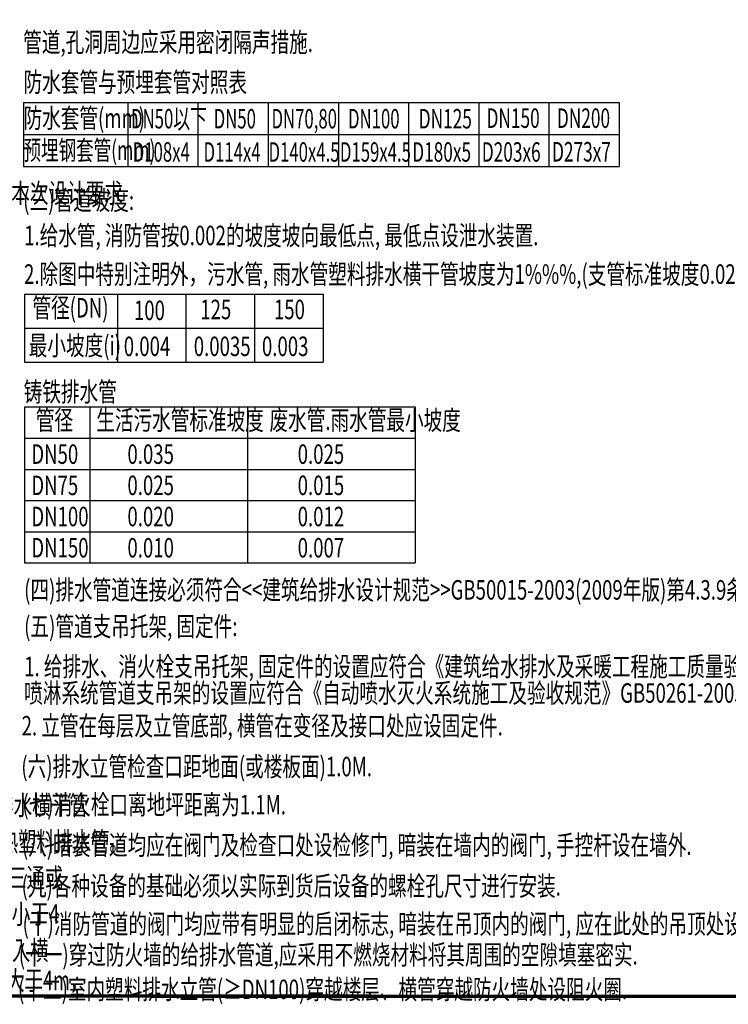
# Model space of a CAD drawing. Extents: x 588920596 to 1178102895, y 3092521186 to 6185225304.
# Drawn here: x 589051297 to 589065831, y 3092821180 to 3092841375 of the extents above; entities that cross this region are included whole.
import ezdxf

# ---------------------------------------------------------------- set-up
doc = ezdxf.new("R2010")
doc.units = 0
doc.header["$LTSCALE"] = 1000
doc.header["$MEASUREMENT"] = 0
doc.layers.add('DET1', color=1, linetype='Continuous')
doc.layers.add('PUB_TITLE', color=4, linetype='Continuous')
doc.styles.add('HZ1', font='tssdeng.shx', dxfattribs={"width": 0.7, "bigfont": 'tssdchn.shx'})
doc.styles.add('SHZ', font='si-fs.shx', dxfattribs={"width": 0.7, "bigfont": 'hzkt.shx'})

msp = doc.modelspace()

# ---------------------------------------------------------------- linework, layer by layer
at = {"layer": 'DET1', "color": 7}
for p, q in [((589051374.9, 3092839674.9), (589051374.9, 3092838362.9)), ((589051374.9, 3092839674.9), (589063593.1, 3092839674.9)), ((589053513.1, 3092839674.9), (589053513.1, 3092838362.9)), ((589054953.1, 3092839674.9), (589054953.1, 3092838362.9)), ((589056393.1, 3092839674.9), (589056393.1, 3092838362.9)), ((589057833.1, 3092839674.9), (589057833.1, 3092838362.9)), ((589059273.1, 3092839674.9), (589059273.1, 3092838362.9)), ((589060713.1, 3092839674.9), (589060713.1, 3092838362.9)), ((589062153.1, 3092839674.9), (589062153.1, 3092838362.9)), ((589063593.1, 3092839674.9), (589063593.1, 3092838362.9)), ((589051374.9, 3092839018.9), (589063593.1, 3092839018.9)), ((589051374.9, 3092838362.9), (589063593.1, 3092838362.9)), ((589051394, 3092835744.2), (589057522.3, 3092835744.2)), ((589051394, 3092835744.2), (589051394, 3092834352.1)), ((589053300.6, 3092835744.2), (589053300.6, 3092834352.1)), ((589053300.6, 3092835744.2), (589053300.6, 3092834352.1)), ((589054707.8, 3092835744.2), (589054707.8, 3092834352.1)), ((589056115.1, 3092835744.2), (589056115.1, 3092834352.1)), ((589057522.3, 3092835744.2), (589057522.3, 3092834352.1)), ((589051394, 3092835048.8), (589057522.3, 3092835048.8)), ((589051394, 3092834352.1), (589057522.3, 3092834352.1)), ((589051394, 3092833432.2), (589059409.2, 3092833432.2)), ((589051394, 3092833432.2), (589051394, 3092830232.2)), ((589052738.1, 3092833432.2), (589052738.1, 3092830232.2)), ((589055967.1, 3092833432.2), (589055967.1, 3092830232.2)), ((589059409.2, 3092833432.2), (589059409.2, 3092830232.2)), ((589051394, 3092832792.2), (589059409.2, 3092832792.2)), ((589051394, 3092832152.2), (589059409.2, 3092832152.2)), ((589051394, 3092831512.2), (589059409.2, 3092831512.2)), ((589051394, 3092830872.2), (589059409.2, 3092830872.2)), ((589051394, 3092830232.2), (589059409.2, 3092830232.2))]:
    msp.add_line(p, q, dxfattribs=at)
at = {"layer": 'PUB_TITLE', "const_width": 70.7}
msp.add_lwpolyline([(589031721.5, 3092821359.1), (589088670, 3092821329.9), (589088690.8, 3092861886.3), (589031742.3, 3092861915.5)], close=True, dxfattribs=at)

# ---------------------------------------------------------------- texts
at = {"layer": 'DET1', "color": 7}
for s, style, width, p in [('管道,孔洞周边应采用密闭隔声措施.', 'HZ1', 0.7, (589051369.1, 3092840714)), ('防水套管与预埋套管对照表', 'HZ1', 0.7, (589051374.9, 3092839894.8)), ('防水套管(mm)', 'HZ1', 0.7, (589051374.9, 3092839157)), ('DN50以下', 'HZ1', 0.63, (589053580.2, 3092839144.1)), ('DN50', 'HZ1', 0.63, (589055275.2, 3092839144.1)), ('DN70,80', 'HZ1', 0.63, (589056461.2, 3092839144.1)), ('DN100', 'HZ1', 0.63, (589058031, 3092839144.1)), ('DN125', 'HZ1', 0.65, (589059480.8, 3092839144.1)), ('DN150', 'HZ1', 0.65, (589060871.6, 3092839155.6)), ('DN200', 'HZ1', 0.65, (589062315, 3092839155.6)), ('预埋钢套管(mm)', 'HZ1', 0.658958, (589051374.9, 3092838498.6)), ('D108x4', 'HZ1', 0.63, (589053615.2, 3092838461.8)), ('D114x4', 'HZ1', 0.63, (589055066.9, 3092838461.8)), ('D140x4.5', 'HZ1', 0.63, (589056400.3, 3092838461.8)), ('D159x4.5', 'HZ1', 0.63, (589057864.8, 3092838461.8)), ('D180x5', 'HZ1', 0.65, (589059347, 3092838461.8)), ('D203x6', 'HZ1', 0.65, (589060774.7, 3092838461.8)), ('D273x7', 'HZ1', 0.65, (589062215.2, 3092838466.1)), ('2.室外消防由前期室内消火栓给水管网提供消防水源，施工前须校核已建系统的压力和流量，须满足本次设计要求', 'HZ1', 0.7, (589034378.2, 3092837617.9)), ('(三)管道坡度:', 'HZ1', 0.7, (589051369.1, 3092837472.7)), ('1.给水管, 消防管按0.002的坡度坡向最低点, 最低点设泄水装置.', 'HZ1', 0.7, (589051388.2, 3092836749.5)), ('2.除图中特别注明外，污水管, 雨水管塑料排水横干管坡度为1%%%,(支管标准坡度0.026)', 'HZ1', 0.7, (589051385.6, 3092835957.2)), ('管径(DN)', 'HZ1', 0.7, (589051557.8, 3092835266.2)), ('100', 'HZ1', 0.7, (589053639.6, 3092835213.1)), ('125', 'HZ1', 0.7, (589055000.4, 3092835231.8)), ('150', 'HZ1', 0.7, (589056511.3, 3092835231.8)), ('最小坡度(i)', 'HZ1', 0.7, (589051482.8, 3092834491.8)), ('0.004', 'HZ1', 0.7, (589053431.4, 3092834476.1)), ('0.0035', 'HZ1', 0.7, (589054867.3, 3092834476.1)), ('0.003', 'HZ1', 0.7, (589056265.6, 3092834476.1)), ('铸铁排水管', 'HZ1', 0.7, (589051379, 3092833543.5)), ('管径', 'SHZ', 0.7, (589051628.7, 3092832960.9)), ('生活污水管标准坡度', 'SHZ', 0.7, (589052867.1, 3092832960.9)), ('废水管.雨水管最小坡度', 'SHZ', 0.7, (589056420, 3092832960.9)), ('DN50', 'HZ1', 0.7, (589051534.5, 3092832264.3)), ('0.035', 'HZ1', 0.7, (589053506.5, 3092832264.3)), ('0.025', 'HZ1', 0.7, (589056998.5, 3092832264.3)), ('DN75', 'HZ1', 0.7, (589051534.5, 3092831624.3)), ('0.025', 'HZ1', 0.7, (589053506.5, 3092831624.3)), ('0.015', 'HZ1', 0.7, (589056998.5, 3092831624.3)), ('DN100', 'HZ1', 0.7, (589051534.5, 3092830984.3)), ('0.020', 'HZ1', 0.7, (589053506.5, 3092830984.3)), ('0.012', 'HZ1', 0.7, (589056998.5, 3092830984.3)), ('DN150', 'HZ1', 0.7, (589051534.5, 3092830344.3)), ('0.010', 'HZ1', 0.7, (589053506.5, 3092830344.3)), ('0.007', 'HZ1', 0.7, (589056998.5, 3092830344.3)), ('(四)排水管道连接必须符合<<建筑给排水设计规范>>GB50015-2003(2009年版)第4.3.9条规定.', 'HZ1', 0.7, (589051388.2, 3092829480.3)), ('(五)管道支吊托架, 固定件:', 'HZ1', 0.7, (589051388.2, 3092828731.5)), ('1. 给排水、消火栓支吊托架, 固定件的设置应符合《建筑给水排水及采暖工程施工质量验收规范》的规定.', 'HZ1', 0.7, (589051388.2, 3092827908.9)), ('喷淋系统管道支吊架的设置应符合《自动喷水灭火系统施工及验收规范》GB50261-2005的规定.', 'HZ1', 0.7, (589051388.2, 3092827364.5)), ('2. 立管在每层及立管底部, 横管在变径及接口处应设固定件.', 'HZ1', 0.7, (589051336.2, 3092826693.3)), ('(六)排水立管检查口距地面(或楼板面)1.0M.', 'HZ1', 0.7, (589051330.6, 3092825856.2)), ('3. 室内排水管采用聚丙烯超静音排水塑料管及配件。排水立管、卫生间支管的排水横管采用粘接，排水横干管', 'HZ1', 0.7, (589034341.1, 3092825061.3)), ('(七)消火栓口离地坪距离为1.1M.', 'HZ1', 0.7, (589051351.5, 3092825075)), ('采用橡胶圈密封连接。室外排水管采用PVC-U双壁波纹管，承插胶圈接口,厨房排水管采用铸铁管或耐热塑料排水管。', 'HZ1', 0.685385, (589034364.2, 3092824317.8)), ('(八)暗装管道均应在阀门及检查口处设检修门, 暗装在墙内的阀门, 手控杆设在墙外.', 'HZ1', 0.7, (589051341.3, 3092824245.8)), ('卫生器具排水管与排水横管垂直连接，应采用90℃斜三通。排水管道的横管与立管连接，宜采用45%%D斜三通或', 'HZ1', 0.685385, (589034387.4, 3092823574.3)), ('(九)各种设备的基础必须以实际到货后设备的螺栓孔尺寸进行安装.', 'HZ1', 0.7, (589051335.7, 3092823408.7)), ('45%%D斜四通和顺水三通或顺水四通。排水立管与排出管端部的连接，宜采用两个45%%D弯头或弯曲半径不小于4', 'HZ1', 0.7, (589034341.1, 3092822830.8)), ('(十)消防管道的阀门均应带有明显的启闭标志, 暗装在吊顶内的阀门, 应在此处的吊顶处设检修孔.', 'HZ1', 0.7, (589051356.5, 3092822627.5)), ('倍管径的%%D弯头。排水管应避免在轴线偏置，当受条件限制时，宜用乙字管或两个45%%D弯头连接。支管接入横', 'HZ1', 0.685385, (589034364.2, 3092822087.3)), ('(十一)穿过防火墙的给排水管道,应采用不燃烧材料将其周围的空隙填塞密实.', 'HZ1', 0.7, (589051278.8, 3092821995.6)), ('干管、立管接入横干管时，宜在横干管管顶或其两侧45%%D范围内接入。排水横干管设置伸缩节，间距不大于4m，', 'HZ1', 0.685385, (589034387.4, 3092821469.5)), ('(十二)室内塑料排水立管(≥DN100)穿越楼层、横管穿越防火墙处设阻火圈.', 'HZ1', 0.7, (589051262.7, 3092821286.5))]:
    msp.add_text(s, height=400, dxfattribs=dict(at, style=style, width=width)).set_placement(p)

doc.saveas('drawing.dxf')
